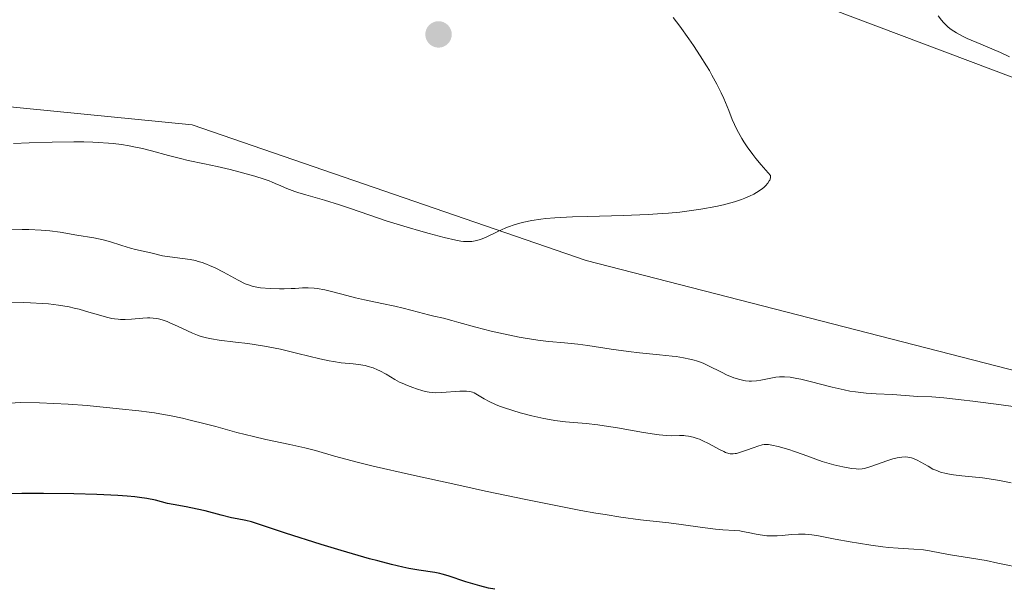
# Model space of a CAD drawing. Units: metres. Extents: x 632629 to 636030, y 4660283 to 4662645.
# Drawn here: x 634754 to 634894, y 4660605 to 4660686 of the extents above; entities that cross this region are included whole.
import ezdxf

# ---------------------------------------------------------------- set-up
doc = ezdxf.new("R2010")
doc.units = ezdxf.units.M
doc.header["$MEASUREMENT"] = 0
for name, color, linetype, lineweight in [('Carátula', 7, 'Continuous', 5), ('Cultivos herbáceos CxS', 92, 'Continuous', 0), ('Curva de nivel maestra', 36, 'Continuous', 30), ('Curva de nivel normal', 36, 'Continuous', 0), ('Matorral CxS', 135, 'Continuous', 0), ('Punto de cota en terreno', 7, 'Continuous', 0)]:
    doc.layers.add(name, color=color, linetype=linetype, lineweight=lineweight)

# ---------------------------------------------------------------- blocks, each defined once
blk = doc.blocks.new('*U173')
at = {"layer": 'Curva de nivel normal', "color": 36, "linetype": 'Continuous', "lineweight": 0}
blk.add_polyline3d([(634896.88, 4660607.71, 495), (634893.13, 4660608.5, 495), (634891.44, 4660608.84, 495), (634889.37, 4660609.2, 495), (634887.27, 4660609.51, 495), (634886.37, 4660609.66, 495), (634885.07, 4660609.92, 495), (634883.37, 4660610.25, 495), (634882.5, 4660610.38, 495), (634881.12, 4660610.48, 495), (634878.89, 4660610.6, 495), (634877.49, 4660610.73, 495), (634876.7, 4660610.82, 495), (634875, 4660611.05, 495), (634873.22, 4660611.33, 495), (634872.05, 4660611.52, 495), (634869.92, 4660611.91, 495), (634867.52, 4660612.39, 495), (634866.55, 4660612.54, 495), (634865.63, 4660612.63, 495), (634865.17, 4660612.64, 495), (634864.69, 4660612.62, 495), (634863.69, 4660612.55, 495), (634862.32, 4660612.42, 495), (634861.63, 4660612.37, 495), (634860.63, 4660612.36, 495), (634860.14, 4660612.39, 495), (634859.21, 4660612.51, 495), (634858.61, 4660612.62, 495), (634857.47, 4660612.86, 495), (634856.68, 4660613.01, 495), (634856.29, 4660613.07, 495), (634855.53, 4660613.13, 495), (634853.86, 4660613.23, 495), (634852.83, 4660613.32, 495), (634850.96, 4660613.56, 495), (634847.91, 4660613.99, 495), (634846.18, 4660614.21, 495), (634842.1, 4660614.67, 495), (634839.33, 4660615.05, 495), (634837.05, 4660615.4, 495), (634835.76, 4660615.62, 495), (634833.61, 4660616.01, 495), (634831.2, 4660616.47, 495), (634825.77, 4660617.55, 495), (634819.99, 4660618.77, 495), (634816.19, 4660619.59, 495), (634809.42, 4660621.08, 495), (634803.97, 4660622.33, 495), (634801.5, 4660622.93, 495), (634800.24, 4660623.25, 495), (634798.42, 4660623.74, 495), (634795.75, 4660624.55, 495), (634794.23, 4660624.94, 495), (634792.07, 4660625.41, 495), (634788.63, 4660626.14, 495), (634786.9, 4660626.53, 495), (634784.5, 4660627.13, 495), (634781.5, 4660627.96, 495), (634779.98, 4660628.37, 495), (634777.85, 4660628.9, 495), (634776.77, 4660629.15, 495), (634775.14, 4660629.49, 495), (634773.53, 4660629.79, 495), (634772.74, 4660629.92, 495), (634771.98, 4660630.03, 495), (634770.5, 4660630.21, 495), (634767.7, 4660630.49, 495), (634766.36, 4660630.63, 495), (634764.45, 4660630.85, 495), (634763.16, 4660630.97, 495), (634760.43, 4660631.16, 495), (634756.32, 4660631.34, 495), (634753.61, 4660631.42, 495), (634750.55, 4660631.21, 495)], dxfattribs=at)
blk = doc.blocks.new('*U176')
at = {"layer": 'Curva de nivel normal', "color": 36, "linetype": 'Continuous', "lineweight": 0}
blk.add_polyline3d([(634752.64, 4660668.34, 480), (634754.85, 4660668.44, 480), (634758.15, 4660668.55, 480), (634761.25, 4660668.59, 480), (634762.66, 4660668.57, 480), (634763.94, 4660668.54, 480), (634764.73, 4660668.5, 480), (634766.18, 4660668.4, 480), (634766.84, 4660668.33, 480), (634768.04, 4660668.19, 480), (634769.12, 4660668.02, 480), (634769.79, 4660667.89, 480), (634771.03, 4660667.62, 480), (634772.33, 4660667.3, 480), (634774.74, 4660666.64, 480), (634776.45, 4660666.19, 480), (634777.58, 4660665.92, 480), (634779.87, 4660665.45, 480), (634781.68, 4660665.07, 480), (634783.56, 4660664.62, 480), (634784.8, 4660664.3, 480), (634787.05, 4660663.67, 480), (634788.39, 4660663.26, 480), (634789.12, 4660663, 480), (634789.56, 4660662.84, 480), (634790.32, 4660662.52, 480), (634790.67, 4660662.37, 480), (634791.38, 4660662.04, 480), (634792, 4660661.78, 480), (634792.77, 4660661.49, 480), (634793.23, 4660661.34, 480), (634794.33, 4660661.01, 480), (634797, 4660660.25, 480), (634799.17, 4660659.6, 480), (634800.59, 4660659.14, 480), (634803.5, 4660658.12, 480), (634805.98, 4660657.28, 480), (634808.82, 4660656.41, 480), (634810.75, 4660655.84, 480), (634811.97, 4660655.5, 480), (634814.09, 4660654.94, 480), (634815.74, 4660654.56, 480), (634816.49, 4660654.43, 480), (634816.87, 4660654.39, 480), (634817.48, 4660654.36, 480), (634818.03, 4660654.37, 480), (634818.3, 4660654.4, 480), (634818.74, 4660654.5, 480), (634819.25, 4660654.65, 480), (634819.53, 4660654.76, 480), (634820.17, 4660655.05, 480), (634821.67, 4660655.77, 480), (634822.88, 4660656.31, 480), (634823.28, 4660656.47, 480), (634824.09, 4660656.76, 480), (634824.91, 4660657, 480), (634825.46, 4660657.14, 480), (634826.61, 4660657.38, 480), (634827.87, 4660657.56, 480), (634828.59, 4660657.64, 480), (634829.87, 4660657.75, 480), (634832.42, 4660657.88, 480), (634834.62, 4660657.95, 480), (634839.65, 4660658.1, 480), (634843.22, 4660658.24, 480), (634845.21, 4660658.35, 480), (634846.1, 4660658.41, 480), (634847.71, 4660658.56, 480), (634848.73, 4660658.68, 480), (634850.73, 4660658.98, 480), (634852.86, 4660659.38, 480), (634853.94, 4660659.62, 480), (634855.01, 4660659.89, 480), (634855.53, 4660660.04, 480), (634856.53, 4660660.36, 480), (634857.01, 4660660.54, 480), (634857.68, 4660660.82, 480), (634858.29, 4660661.12, 480), (634858.67, 4660661.34, 480), (634859.34, 4660661.78, 480), (634859.72, 4660662.08, 480), (634859.94, 4660662.29, 480), (634860.3, 4660662.7, 480), (634860.49, 4660663, 480), (634860.56, 4660663.14, 480), (634860.65, 4660663.43, 480), (634860.66, 4660663.57, 480), (634860.65, 4660663.77, 480), (634859.33, 4660665.29, 480), (634858.58, 4660666.22, 480), (634858.13, 4660666.8, 480), (634857.35, 4660667.87, 480), (634856.86, 4660668.6, 480), (634856.58, 4660669.07, 480), (634856.08, 4660669.93, 480), (634855.87, 4660670.33, 480), (634855.51, 4660671.08, 480), (634855.21, 4660671.77, 480), (634854.71, 4660673.04, 480), (634854, 4660674.76, 480), (634853.63, 4660675.59, 480), (634853.01, 4660676.82, 480), (634852.32, 4660678.09, 480), (634851.94, 4660678.75, 480), (634851.52, 4660679.44, 480), (634850.62, 4660680.87, 480), (634849.66, 4660682.33, 480), (634849.01, 4660683.29, 480), (634847.72, 4660685.1, 480), (634846.8, 4660686.34, 480)], dxfattribs=at)
blk = doc.blocks.new('*U177')
at = {"layer": 'Curva de nivel normal', "color": 36, "linetype": 'Continuous', "lineweight": 0}
for points in [[(634751.8, 4660656.05, 485), (634753.88, 4660656.07, 485), (634754.81, 4660656.06, 485), (634756.59, 4660655.98, 485), (634757.79, 4660655.89, 485), (634759.28, 4660655.71, 485), (634761.65, 4660655.29, 485), (634764.11, 4660654.89, 485), (634765.42, 4660654.61, 485), (634766.31, 4660654.37, 485), (634768.08, 4660653.82, 485), (634769.31, 4660653.44, 485), (634770.06, 4660653.25, 485), (634772.24, 4660652.77, 485), (634773.91, 4660652.34, 485), (634774.57, 4660652.22, 485), (634774.95, 4660652.16, 485), (634776.76, 4660651.96, 485), (634777.83, 4660651.8, 485), (634778.58, 4660651.64, 485), (634778.97, 4660651.53, 485), (634779.57, 4660651.35, 485), (634780.17, 4660651.13, 485), (634780.58, 4660650.96, 485), (634781.4, 4660650.59, 485), (634782.59, 4660649.99, 485), (634784.67, 4660648.87, 485), (634785.71, 4660648.35, 485), (634786.15, 4660648.17, 485), (634786.81, 4660647.97, 485), (634787.14, 4660647.9, 485), (634787.89, 4660647.78, 485), (634789.26, 4660647.67, 485), (634790.61, 4660647.62, 485), (634791.28, 4660647.62, 485), (634792.24, 4660647.65, 485), (634792.81, 4660647.68, 485), (634793.87, 4660647.76, 485), (634794.66, 4660647.78, 485), (634795.52, 4660647.73, 485), (634795.99, 4660647.67, 485), (634797.05, 4660647.46, 485), (634797.82, 4660647.28, 485), (634799.48, 4660646.84, 485), (634801.43, 4660646.33, 485), (634802.71, 4660646.04, 485), (634805.2, 4660645.53, 485), (634807.03, 4660645.14, 485), (634808.22, 4660644.85, 485), (634810.44, 4660644.27, 485), (634811.84, 4660643.9, 485), (634812.6, 4660643.72, 485), (634813.99, 4660643.41, 485), (634815.18, 4660643.11, 485), (634816.17, 4660642.83, 485), (634818.62, 4660642.13, 485), (634820.81, 4660641.57, 485), (634823.21, 4660641.04, 485), (634824.82, 4660640.73, 485), (634826.86, 4660640.39, 485), (634827.79, 4660640.26, 485), (634829.03, 4660640.12, 485), (634831.29, 4660639.92, 485), (634833.15, 4660639.72, 485), (634834.62, 4660639.52, 485), (634837.91, 4660639.02, 485), (634840.42, 4660638.67, 485), (634841.99, 4660638.49, 485), (634844.81, 4660638.22, 485), (634846.65, 4660638.03, 485), (634847.21, 4660637.96, 485), (634848.24, 4660637.79, 485), (634849.18, 4660637.59, 485), (634849.76, 4660637.44, 485), (634850.13, 4660637.33, 485), (634850.81, 4660637.1, 485), (634851.17, 4660636.95, 485), (634851.84, 4660636.65, 485), (634853.66, 4660635.71, 485), (634854.47, 4660635.32, 485), (634854.87, 4660635.15, 485), (634855.46, 4660634.92, 485), (634856.31, 4660634.66, 485), (634856.85, 4660634.54, 485), (634857.11, 4660634.5, 485), (634857.63, 4660634.46, 485), (634857.97, 4660634.46, 485), (634858.69, 4660634.51, 485), (634859.27, 4660634.6, 485), (634860.49, 4660634.84, 485), (634861.41, 4660635, 485), (634861.95, 4660635.06, 485), (634862.23, 4660635.07, 485), (634862.68, 4660635.07, 485), (634863.46, 4660635, 485), (634864.42, 4660634.84, 485), (634864.98, 4660634.72, 485), (634866.32, 4660634.39, 485), (634869.49, 4660633.57, 485), (634871.17, 4660633.2, 485), (634871.99, 4660633.04, 485), (634872.8, 4660632.91, 485), (634874.32, 4660632.73, 485), (634875.73, 4660632.63, 485), (634878.1, 4660632.52, 485), (634881.72, 4660632.27, 485), (634883.7, 4660632.19, 485), (634885.4, 4660632.06, 485), (634887.9, 4660631.8, 485), (634889.54, 4660631.6, 485), (634893.61, 4660631.06, 485), (634903.59, 4660629.67, 485)], [(634894.78, 4660680.73, 485), (634893.52, 4660681.31, 485), (634890.69, 4660682.5, 485), (634888.72, 4660683.35, 485), (634888.16, 4660683.62, 485), (634887.21, 4660684.13, 485), (634886.44, 4660684.62, 485), (634886.02, 4660684.94, 485), (634885.77, 4660685.16, 485), (634885.34, 4660685.59, 485), (634885.06, 4660685.93, 485), (634884.59, 4660686.58, 485)]]:
    blk.add_polyline3d(points, dxfattribs=at)
blk = doc.blocks.new('*U178')
at = {"layer": 'Curva de nivel normal', "color": 36, "linetype": 'Continuous', "lineweight": 0}
blk.add_polyline3d([(634752.39, 4660645.61, 490), (634754.03, 4660645.65, 490), (634755.05, 4660645.64, 490), (634756.7, 4660645.54, 490), (634757.62, 4660645.46, 490), (634759.07, 4660645.28, 490), (634760.55, 4660645.03, 490), (634761.28, 4660644.87, 490), (634762, 4660644.7, 490), (634763.38, 4660644.31, 490), (634765.1, 4660643.8, 490), (634765.91, 4660643.58, 490), (634766.68, 4660643.4, 490), (634767.05, 4660643.34, 490), (634767.58, 4660643.27, 490), (634767.92, 4660643.24, 490), (634768.57, 4660643.23, 490), (634769.48, 4660643.27, 490), (634771.11, 4660643.44, 490), (634771.77, 4660643.48, 490), (634772.09, 4660643.47, 490), (634772.57, 4660643.44, 490), (634773.07, 4660643.37, 490), (634773.32, 4660643.32, 490), (634773.85, 4660643.18, 490), (634774.13, 4660643.09, 490), (634774.56, 4660642.94, 490), (634775.03, 4660642.74, 490), (634776.02, 4660642.29, 490), (634777.44, 4660641.62, 490), (634778.17, 4660641.3, 490), (634778.9, 4660641.01, 490), (634779.27, 4660640.88, 490), (634779.81, 4660640.72, 490), (634780.18, 4660640.62, 490), (634780.9, 4660640.47, 490), (634781.99, 4660640.29, 490), (634784.33, 4660640.03, 490), (634786.06, 4660639.82, 490), (634786.98, 4660639.69, 490), (634788.43, 4660639.45, 490), (634789.96, 4660639.15, 490), (634790.75, 4660638.99, 490), (634793.2, 4660638.41, 490), (634796.33, 4660637.65, 490), (634797.7, 4660637.35, 490), (634798.31, 4660637.24, 490), (634799.38, 4660637.08, 490), (634801.11, 4660636.91, 490), (634801.85, 4660636.83, 490), (634802.8, 4660636.66, 490), (634803.26, 4660636.54, 490), (634803.94, 4660636.33, 490), (634804.58, 4660636.08, 490), (634804.9, 4660635.93, 490), (634805.81, 4660635.43, 490), (634807.06, 4660634.69, 490), (634807.74, 4660634.32, 490), (634808.1, 4660634.15, 490), (634808.86, 4660633.82, 490), (634809.63, 4660633.53, 490), (634810.13, 4660633.35, 490), (634811.07, 4660633.08, 490), (634811.67, 4660632.94, 490), (634811.95, 4660632.89, 490), (634812.5, 4660632.82, 490), (634812.88, 4660632.8, 490), (634813.7, 4660632.82, 490), (634816.34, 4660633.01, 490), (634817, 4660633.03, 490), (634817.27, 4660633.02, 490), (634817.75, 4660632.98, 490), (634818.14, 4660632.87, 490), (634818.38, 4660632.78, 490), (634818.86, 4660632.51, 490), (634819.81, 4660631.91, 490), (634820.51, 4660631.53, 490), (634821.44, 4660631.11, 490), (634822.01, 4660630.88, 490), (634822.58, 4660630.68, 490), (634823.88, 4660630.25, 490), (634824.94, 4660629.94, 490), (634826.62, 4660629.49, 490), (634828.31, 4660629.12, 490), (634829.12, 4660628.97, 490), (634829.9, 4660628.84, 490), (634831.39, 4660628.66, 490), (634834.36, 4660628.4, 490), (634836.02, 4660628.21, 490), (634836.92, 4660628.08, 490), (634838.83, 4660627.77, 490), (634842.56, 4660627.12, 490), (634844.12, 4660626.87, 490), (634844.77, 4660626.79, 490), (634845.82, 4660626.69, 490), (634846.61, 4660626.66, 490), (634847.69, 4660626.68, 490), (634848.28, 4660626.67, 490), (634848.56, 4660626.65, 490), (634848.98, 4660626.59, 490), (634849.62, 4660626.45, 490), (634850.22, 4660626.26, 490), (634850.53, 4660626.15, 490), (634851.02, 4660625.94, 490), (634851.8, 4660625.56, 490), (634853.48, 4660624.65, 490), (634854.01, 4660624.39, 490), (634854.25, 4660624.29, 490), (634854.7, 4660624.14, 490), (634854.91, 4660624.1, 490), (634855.33, 4660624.08, 490), (634855.62, 4660624.11, 490), (634855.82, 4660624.14, 490), (634856.26, 4660624.25, 490), (634857.12, 4660624.54, 490), (634858.34, 4660624.99, 490), (634858.88, 4660625.18, 490), (634859.48, 4660625.35, 490), (634859.75, 4660625.39, 490), (634860.16, 4660625.41, 490), (634860.37, 4660625.39, 490), (634860.86, 4660625.32, 490), (634861.78, 4660625.11, 490), (634863.28, 4660624.68, 490), (634864.09, 4660624.41, 490), (634865.34, 4660623.96, 490), (634867.12, 4660623.31, 490), (634868.06, 4660623, 490), (634869.06, 4660622.71, 490), (634869.72, 4660622.53, 490), (634871, 4660622.22, 490), (634872.25, 4660621.99, 490), (634872.91, 4660621.92, 490), (634873.2, 4660621.91, 490), (634873.73, 4660621.94, 490), (634874.08, 4660622, 490), (634874.84, 4660622.21, 490), (634877.4, 4660623.13, 490), (634878.14, 4660623.36, 490), (634878.74, 4660623.51, 490), (634879.02, 4660623.57, 490), (634879.42, 4660623.62, 490), (634880, 4660623.63, 490), (634880.54, 4660623.56, 490), (634880.81, 4660623.5, 490), (634881.07, 4660623.41, 490), (634881.6, 4660623.19, 490), (634882.12, 4660622.91, 490), (634883.15, 4660622.3, 490), (634883.86, 4660621.91, 490), (634884.25, 4660621.73, 490), (634884.92, 4660621.48, 490), (634885.74, 4660621.27, 490), (634886.23, 4660621.18, 490), (634886.77, 4660621.1, 490), (634887.99, 4660620.96, 490), (634890.91, 4660620.66, 490), (634892.52, 4660620.43, 490), (634893.35, 4660620.29, 490), (634895.03, 4660619.95, 490)], dxfattribs=at)
blk = doc.blocks.new('*U182')
at = {"layer": 'Curva de nivel maestra', "color": 36, "linetype": 'Continuous', "lineweight": 30}
blk.add_polyline3d([(634821.33, 4660604.79, 500), (634820.41, 4660604.91, 500), (634819.18, 4660605.25, 500), (634817.19, 4660605.84, 500), (634814.66, 4660606.65, 500), (634813.83, 4660606.9, 500), (634813.46, 4660607, 500), (634812.78, 4660607.15, 500), (634810.5, 4660607.49, 500), (634809.07, 4660607.74, 500), (634808.19, 4660607.93, 500), (634806.59, 4660608.3, 500), (634804.61, 4660608.81, 500), (634803.46, 4660609.12, 500), (634799.41, 4660610.29, 500), (634796.53, 4660611.16, 500), (634791.45, 4660612.76, 500), (634789, 4660613.57, 500), (634787.19, 4660614.19, 500), (634786.61, 4660614.37, 500), (634785.8, 4660614.56, 500), (634784.55, 4660614.79, 500), (634783.75, 4660614.96, 500), (634782.26, 4660615.34, 500), (634779.98, 4660615.93, 500), (634778.84, 4660616.19, 500), (634777.27, 4660616.5, 500), (634775.43, 4660616.83, 500), (634774.61, 4660617.01, 500), (634772.91, 4660617.46, 500), (634771.68, 4660617.7, 500), (634770.59, 4660617.85, 500), (634769.95, 4660617.92, 500), (634768.84, 4660618.02, 500), (634767.54, 4660618.11, 500), (634764.53, 4660618.27, 500), (634761.22, 4660618.37, 500), (634756.92, 4660618.43, 500), (634755.04, 4660618.43, 500), (634753.81, 4660618.41, 500), (634751.81, 4660618.35, 500)], dxfattribs=at)
blk = doc.blocks.new('5PATER')
at = {"layer": 'Carátula', "linetype": 'Continuous', "lineweight": 5}
h = blk.add_hatch(color=250, dxfattribs=at)
edge = h.paths.add_edge_path()
edge.add_ellipse((0, 0.01), major_axis=(-1.33, -1.34), ratio=0.999422, start_angle=0, end_angle=360)

msp = doc.modelspace()

# ---------------------------------------------------------------- linework, layer by layer
at = {"layer": 'Cultivos herbáceos CxS', "color": 92, "linetype": 'Continuous', "lineweight": 0}
for points in [[(634904.4741, 4661012.8939, 493.6742), (634879.8507, 4660995.3063, 491.0937), (634866.3147, 4660970.3173, 490.2698), (634849.6689, 4660945.6023, 487.458), (634838.4585, 4660893.2639, 486.0402), (634842.1951, 4660849.6477, 487.1346), (634834.7221, 4660817.2479, 486.1799), (634819.7749, 4660774.8785, 483.8344), (634812.3013, 4660746.2167, 481.2406), (634818.5295, 4660723.7851, 480.163), (634834.7215, 4660705.0927, 480.2271), (634865.8597, 4660688.8913, 482.2743), (634931.8747, 4660663.9647, 485.4461)], [(634931.8747, 4660663.9647, 485.4461), (634865.8597, 4660688.8913, 482.2743), (634834.7215, 4660705.0927, 480.2271), (634818.5295, 4660723.7851, 480.163), (634812.3013, 4660746.2167, 481.2406), (634819.7749, 4660774.8785, 483.8344), (634834.7221, 4660817.2479, 486.1799), (634842.1951, 4660849.6477, 487.1346), (634838.4585, 4660893.2639, 486.0402), (634849.6689, 4660945.6023, 487.458), (634866.3147, 4660970.3173, 490.2698), (634879.8507, 4660995.3063, 491.0937), (634904.4741, 4661012.8939, 493.6742)], [(634901.3485, 4660634.4319, 484.4118), (634834.3653, 4660651.6745, 481.1909), (634778.1461, 4660671.0065, 478.8561), (634734.2455, 4660675.3213, 477.7551), (634712.2823, 4660675.8935, 476.7752), (634690.3983, 4660676.4639, 476.3102), (634668.1833, 4660675.4425, 475.4087), (634643.7421, 4660659.5151, 476.122), (634627.4559, 4660641.7319, 477.1046), (634633.6459, 4660613.2785, 476.0163), (634654.0497, 4660570.4751, 476.4572), (634674.7257, 4660561.1213, 473.8077), (634696.5915, 4660562.1619, 477.3963), (634716.3747, 4660552.7901, 476.564), (634753.8593, 4660541.3353, 476.8175), (634797.5909, 4660519.4679, 475.2089), (634846.5285, 4660488.2291, 476.4085), (634896.5077, 4660451.7843, 479.0207)], [(634690.3983, 4660676.4639, 476.3102), (634712.2823, 4660675.8935, 476.7752), (634734.2455, 4660675.3213, 477.7551), (634778.1461, 4660671.0065, 478.8561), (634834.3653, 4660651.6745, 481.1909), (634901.3485, 4660634.4319, 484.4118)]]:
    msp.add_polyline3d(points, dxfattribs=at)
at = {"layer": 'Matorral CxS', "color": 135, "linetype": 'Continuous', "lineweight": 0}
for points in [[(634931.8747, 4660663.9647, 485.4461), (634865.8597, 4660688.8913, 482.2743), (634834.7215, 4660705.0927, 480.2271), (634818.5295, 4660723.7851, 480.163), (634812.3013, 4660746.2167, 481.2406), (634819.7749, 4660774.8785, 483.8344), (634834.7221, 4660817.2479, 486.1799), (634842.1951, 4660849.6477, 487.1346), (634838.4585, 4660893.2639, 486.0402), (634849.6689, 4660945.6023, 487.458), (634866.3147, 4660970.3173, 490.2698), (634879.8507, 4660995.3063, 491.0937), (634904.4741, 4661012.8939, 493.6742)], [(634931.8747, 4660663.9647, 485.4461), (634865.8597, 4660688.8913, 482.2743), (634834.7215, 4660705.0927, 480.2271), (634818.5295, 4660723.7851, 480.163), (634812.3013, 4660746.2167, 481.2406), (634819.7749, 4660774.8785, 483.8344), (634834.7221, 4660817.2479, 486.1799), (634842.1951, 4660849.6477, 487.1346), (634838.4585, 4660893.2639, 486.0402), (634849.6689, 4660945.6023, 487.458), (634866.3147, 4660970.3173, 490.2698), (634879.8507, 4660995.3063, 491.0937), (634904.4741, 4661012.8939, 493.6742)], [(634903.2261, 4660538.1037, 513.0915), (634889.5251, 4660551.8123, 514.6955), (634877.0691, 4660576.7359, 510.1878), (634863.3679, 4660581.7213, 507.0796), (634839.7029, 4660577.9833, 506.7307), (634827.2469, 4660571.7529, 505.9202), (634799.8445, 4660579.2305, 503.4672), (634768.7065, 4660587.9549, 500.2205), (634736.3215, 4660600.4179, 502.0116), (634721.3751, 4660617.8647, 499.2278), (634700.2005, 4660636.5583, 491.9702), (634690.2365, 4660651.5129, 483.5505), (634690.3983, 4660676.4639, 476.3102), (634712.2823, 4660675.8935, 476.7752), (634734.2455, 4660675.3213, 477.7551), (634778.1461, 4660671.0065, 478.8561), (634834.3653, 4660651.6745, 481.1909), (634901.3485, 4660634.4319, 484.4118)], [(634690.3983, 4660676.4639, 476.3102), (634712.2823, 4660675.8935, 476.7752), (634734.2455, 4660675.3213, 477.7551), (634778.1461, 4660671.0065, 478.8561), (634834.3653, 4660651.6745, 481.1909), (634901.3485, 4660634.4319, 484.4118)]]:
    msp.add_polyline3d(points, dxfattribs=at)

# ---------------------------------------------------------------- block references
at = {"layer": 'Curva de nivel maestra', "color": 36, "linetype": 'Continuous', "lineweight": 30}
msp.add_blockref('*U182', (0, 0), dxfattribs=at)
at = {"layer": 'Curva de nivel normal', "color": 36, "linetype": 'Continuous', "lineweight": 0}
for name in ['*U178', '*U173', '*U176', '*U177']:
    msp.add_blockref(name, (0, 0), dxfattribs=at)
at = {"layer": 'Punto de cota en terreno', "linetype": 'Continuous', "lineweight": 0}
msp.add_blockref('5PATER', (634813.29, 4660683.9, 477.81), dxfattribs=at)

doc.saveas('drawing.dxf')
